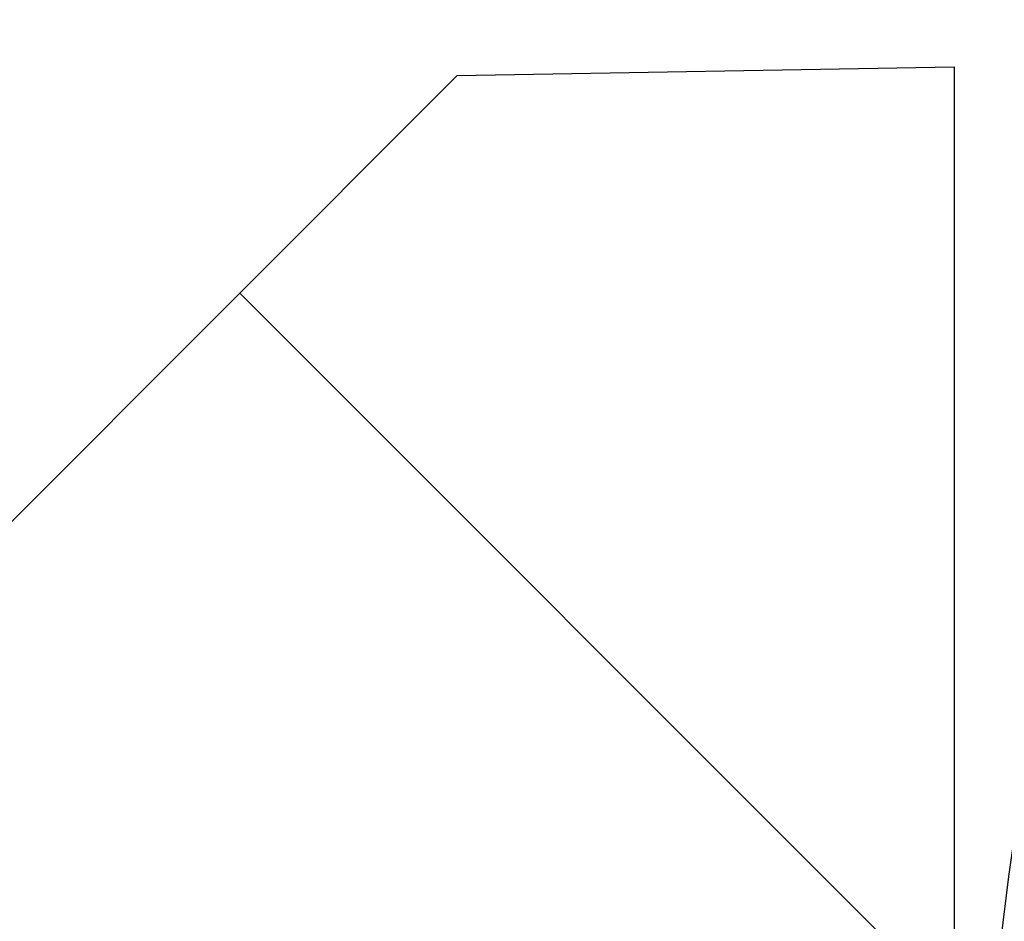
# Model space of a CAD drawing. Extents: x 2 to 154, y 1 to 99.
# Drawn here: x 66 to 66, y 68 to 68 of the extents above; entities that cross this region are included whole.
import ezdxf

# ---------------------------------------------------------------- set-up
doc = ezdxf.new("R2010")
doc.units = 0
doc.header["$MEASUREMENT"] = 0
doc.linetypes.add('SLD-SOLID', pattern=[0])
doc.layers.get('0').update_dxf_attribs({"linetype": 'CONTINUOUS'})
doc.styles.add('SLDTEXTSTYLE1', font='GOTHIC.TTF', dxfattribs={"width": 0.913})
doc.dimstyles.new('SLDDIMSTYLE0', dxfattribs={"dimtxt": 0.9374999999999999, "dimasz": 1, "dimexe": 0, "dimexo": 0.0625, "dimgap": 0.234375, "dimtad": 0, "dimtih": 1, "dimtoh": 1, "dimrnd": 1e-09, "dimzin": 12, "dimtxsty": 'SLDTEXTSTYLE1', "dimsah": 1, "dimcen": 0.09, "dimazin": 3, "dimtfac": 1, "dimtofl": 0, "dimtmove": 0, "dimatfit": 3, "dimtolj": 1, "dimtzin": 12})
doc.dimstyles.new('SLDDIMSTYLE1', dxfattribs={"dimtxt": 0.9374999999999999, "dimasz": 1, "dimexe": 0, "dimexo": 0.0625, "dimgap": 0.234375, "dimtad": 0, "dimtih": 1, "dimtoh": 1, "dimdec": 5, "dimrnd": 1e-09, "dimzin": 12, "dimtxsty": 'SLDTEXTSTYLE1', "dimsah": 1, "dimcen": 0.09, "dimazin": 3, "dimtfac": 1, "dimtdec": 5, "dimtofl": 0, "dimtmove": 0, "dimatfit": 3, "dimtolj": 1, "dimtzin": 12})
pattern_1 = [(45, (0, 0), (-0.5303300858899106, 0.5303300858899107), []), (45, (0.176776695, 0), (-0.5303300858899106, 0.5303300858899107), []), (45, (0.353553391, 0), (-0.5303300858899106, 0.5303300858899107), []), (45, (0.530330086, 0), (-0.5303300858899106, 0.5303300858899107), [])]

# ---------------------------------------------------------------- blocks, each defined once
blk = doc.blocks.new('_D_5')
at = {"color": 7, "linetype": 'SLD-SOLID'}
for p, q in [((70.65333542784104, 72.68570007562094), (50.73489426772289, 72.68570007562094)), ((50.98489426772289, 72.68570007562094), (50.98489426772289, 67.45141984189567)), ((49.70820157868578, 67.26131571132811), (49.51809741145201, 67.26131571132811)), ((49.51809741145201, 67.26131571132811), (49.51809741145201, 65.77173227912303)), ((52.26158703009249, 67.26131571132811), (52.45169119732626, 67.26131571132811)), ((52.45169119732626, 67.26131571132811), (52.45169119732626, 65.77173227912303)), ((49.51809741145201, 65.77173227912303), (49.70820157868578, 65.77173227912303)), ((52.45169119732626, 65.77173227912303), (52.26158703009249, 65.77173227912303)), ((50.98489426772289, 59.09563499663396), (50.98489426772289, 64.33162796199767)), ((64.39417810354934, 59.09563499663396), (50.73489426772289, 59.09563499663396))]:
    blk.add_line(p, q, dxfattribs=at)
for points in [[(50.98489426772289, 72.68570007562094), (50.79739426772289, 71.68570007562094), (51.17239426772289, 71.68570007562094)], [(50.98489426772289, 59.09563499663396), (51.17239426772289, 60.09563499663396), (50.79739426772289, 60.09563499663396)]]:
    blk.add_solid(points, dxfattribs=at)
at = {"color": 7, "linetype": 'SLD-SOLID', "char_height": 0.9375, "attachment_point": 1, "style": 'SLDTEXTSTYLE1'}
for s, insert in [('345', (49.945831787728, 66.96924211808052, 5.352812559127697)), ('13 5/8"', (48.57951245489885, 65.52913780095514, 5.352812559127697))]:
    blk.add_mtext(s, dxfattribs=dict(at, insert=insert))
blk = doc.blocks.new('_D_9')
at = {"color": 7, "linetype": 'SLD-SOLID'}
for p, q in [((69.84182647306184, 80.31845015928108), (69.65172230582807, 80.31845015928108)), ((69.65172230582807, 80.31845015928108), (69.65172230582807, 78.828866727076)), ((72.39521192446855, 80.31845015928108), (72.58531609170232, 80.31845015928108)), ((72.58531609170232, 80.31845015928108), (72.58531609170232, 78.828866727076)), ((64.80892739384461, 66.96404740969531), (64.80892739384458, 79.19865834989959)), ((76.74493491553133, 66.96404740969534), (76.7449349155313, 79.19865834989963)), ((64.80892739384458, 78.9486583498996), (68.95442702960341, 78.94865834989962)), ((76.7449349155313, 78.94865834989963), (73.2826112945945, 78.94865834989962)), ((69.65172230582807, 78.828866727076), (69.84182647306184, 78.828866727076)), ((72.58531609170232, 78.828866727076), (72.39521192446855, 78.828866727076))]:
    blk.add_line(p, q, dxfattribs=at)
for points in [[(64.80892739384458, 78.9486583498996), (65.80892739384458, 78.7611583498996), (65.80892739384458, 79.1361583498996)], [(76.7449349155313, 78.94865834989963), (75.7449349155313, 79.13615834989963), (75.7449349155313, 78.76115834989963)]]:
    blk.add_solid(points, dxfattribs=at)
at = {"color": 7, "linetype": 'SLD-SOLID', "char_height": 0.9375, "attachment_point": 1, "style": 'SLDTEXTSTYLE1'}
for s, insert in [('305', (70.07945668210407, 80.02637656603348, 5.352812559127697)), ('12"', (70.55957821903243, 78.58627217557563, 5.352812559127697)), ('%%c', (69.14447404643659, 78.58627219390875, 5.352812559127697))]:
    blk.add_mtext(s, dxfattribs=dict(at, insert=insert))

msp = doc.modelspace()

# ---------------------------------------------------------------- hatches: boundary and pattern name
at = {"linetype": 'SLD-SOLID'}
h = msp.add_hatch(dxfattribs=at)
h.set_pattern_fill('ANSI34', style=0)
h.set_pattern_definition(pattern_1)
edge = h.paths.add_edge_path(flags=0)
edge.add_line((74.1075932587974, 71.5201579820954), (74.14555749453649, 71.41585210165536))
edge.add_line((74.14555749453649, 71.41585210165536), (74.18966300084696, 71.4861635818589))
edge.add_line((74.18966300084696, 71.4861635818589), (74.18981853719909, 71.48609915659239))
edge.add_line((74.18981853719909, 71.48609915659239), (74.22778277293, 71.38179327617488))
edge.add_line((74.22778277293, 71.38179327617488), (74.27188827923095, 71.45210475636324))
edge.add_line((74.27188827923095, 71.45210475636324), (74.27204381560078, 71.45204033108938))
edge.add_line((74.27204381560078, 71.45204033108938), (74.31000805132349, 71.34773445069438))
edge.add_line((74.31000805132349, 71.34773445069438), (74.35411355768049, 71.41804593084045))
edge.add_arc((73.62701503634742, 69.66267481945657), 1.899999999580501, 40.665879414372625, 67.50000000000091, ccw=False)
edge.add_line((75.06820785659863, 70.90080375186315), (75.07465662817957, 70.65453510082868))
edge.add_arc((75.07965491480444, 70.65466598557022), 0.005, 181.4999999999803, 211.0000000001386)
edge.add_line((75.07536907830094, 70.65209079519566), (75.15685693975277, 70.51647221932076))
edge.add_arc((75.16114277625628, 70.51904740969532), 0.005, 211.0000000000547, 270.0000000000008)
edge.add_line((75.16114277625628, 70.51404740969531), (75.17346464348641, 70.51404740969532))
edge.add_arc((75.17346464348641, 70.51904740969532), 0.005, 270.0000000000008, 358.5000000000256)
edge.add_line((75.1784629301113, 70.51891652495378), (75.18453634764323, 70.75085098316596))
edge.add_arc((73.62701503634742, 69.66267481945657), 1.899999999580501, 29.317945710119602, 34.94041858384497, ccw=False)
edge.add_line((75.28365533971908, 70.59302040237225), (75.30403592943463, 70.47586923706672))
edge.add_line((75.30403592943463, 70.47586923706672), (75.33813767736964, 70.49477214461744))
edge.add_line((75.33813767736964, 70.49477214461744), (75.35852853075032, 70.37756198198424))
edge.add_line((75.35852853075032, 70.37756198198424), (75.39263027868533, 70.39646488953498))
edge.add_line((75.39263027868533, 70.39646488953498), (75.413021132066, 70.27925472690177))
edge.add_line((75.413021132066, 70.27925472690177), (75.44712288000102, 70.29815763445251))
edge.add_line((75.44712288000102, 70.29815763445251), (75.4675137333817, 70.18094747181931))
edge.add_line((75.4675137333817, 70.18094747181931), (75.5016154813167, 70.19985037937003))
edge.add_line((75.5016154813167, 70.19985037937003), (75.52200633469738, 70.08264021673683))
edge.add_line((75.52200633469738, 70.08264021673683), (75.55610808263239, 70.10154312428757))
edge.add_line((75.55610808263239, 70.10154312428757), (75.57649893601307, 69.98433296165437))
edge.add_line((75.57649893601307, 69.98433296165437), (75.61060068394808, 70.0032358692051))
edge.add_line((75.61060068394808, 70.0032358692051), (75.63099153732875, 69.8860257065719))
edge.add_line((75.63099153732875, 69.8860257065719), (75.66509328526377, 69.90492861412264))
edge.add_line((75.66509328526377, 69.90492861412264), (75.68548413864445, 69.78771845148943))
edge.add_line((75.68548413864445, 69.78771845148943), (75.71958588657945, 69.80662135904016))
edge.add_line((75.71958588657945, 69.80662135904016), (75.73997673996013, 69.68941119640697))
edge.add_line((75.73997673996013, 69.68941119640697), (75.77407848789514, 69.7083141039577))
edge.add_line((75.77407848789514, 69.7083141039577), (75.79446934127581, 69.59110394132449))
edge.add_line((75.79446934127581, 69.59110394132449), (75.82857108921083, 69.61000684887523))
edge.add_line((75.82857108921083, 69.61000684887523), (75.8489619425915, 69.49279668624203))
edge.add_line((75.8489619425915, 69.49279668624203), (75.88306369052651, 69.51169959379276))
edge.add_line((75.88306369052651, 69.51169959379276), (75.9034545439072, 69.39448943115957))
edge.add_line((75.9034545439072, 69.39448943115957), (75.9375562918422, 69.4133923387103))
edge.add_line((75.9375562918422, 69.4133923387103), (75.95794714522287, 69.2961821760771))
edge.add_line((75.95794714522287, 69.2961821760771), (75.99204889315789, 69.3150850836278))
edge.add_line((75.99204889315789, 69.3150850836278), (76.01243974653856, 69.1978749209946))
edge.add_line((76.01243974653856, 69.1978749209946), (76.04654149447357, 69.21677782854533))
edge.add_line((76.04654149447357, 69.21677782854533), (76.06693234785426, 69.09956766591212))
edge.add_line((76.06693234785426, 69.09956766591212), (76.10103409578926, 69.11847057346286))
edge.add_line((76.10103409578926, 69.11847057346286), (76.12142494916993, 69.00126041082966))
edge.add_line((76.12142494916993, 69.00126041082966), (76.15552669710495, 69.0201633183804))
edge.add_line((76.15552669710495, 69.0201633183804), (76.17591755048564, 68.9029531557472))
edge.add_line((76.17591755048564, 68.9029531557472), (76.21001929842065, 68.92185606329792))
edge.add_line((76.21001929842065, 68.92185606329792), (76.23041015180132, 68.80464590066472))
edge.add_line((76.23041015180132, 68.80464590066472), (76.26451189973633, 68.82354880821546))
edge.add_line((76.26451189973633, 68.82354880821546), (76.28490275311701, 68.70633864558226))
edge.add_line((76.28490275311701, 68.70633864558226), (76.31901292220194, 68.72524621984662))
edge.add_arc((74.87911284552473, 67.92709657415693), 1.646315610000001, -0.4541306298814902, 28.99999999999858, ccw=False)
edge.add_line((76.52537674283208, 67.9140478902367), (76.57860578455835, 67.07204740969532))
edge.add_line((76.57860578455835, 67.07204740969532), (76.62333542784101, 67.07204740969532))
edge.add_line((76.62333542784101, 67.07204740969532), (76.69687096163773, 66.99851188044198))
edge.add_arc((76.69333542784102, 66.99497634642681), 0.004999999999999525, -7.958078640513122e-13, 45.000001770175174, ccw=False)
edge.add_line((76.69833542784102, 66.99497634642681), (76.69833542784102, 66.98788404927282))
edge.add_arc((76.69333542784102, 66.98788404927282), 0.004999999999999721, 285.0000000000439, 360, ccw=False)
edge.add_line((76.69462952306654, 66.98305442014137), (76.58512378056565, 66.95371244487168))
edge.add_line((76.58512378056565, 66.95371244487168), (76.59309938589348, 66.9299448220099))
edge.add_line((76.59309938589348, 66.9299448220099), (76.60905634669015, 66.89624851690736))
edge.add_arc((76.69943474441952, 66.9390474096953), 0.1000000000000002, 205.3399999999965, 270.0000000000008)
edge.add_line((76.69943474441952, 66.83904740969533), (76.74774346183746, 66.83904740969531))
edge.add_line((76.74774346183746, 66.83904740969531), (76.68626053268201, 67.51859737772726))
edge.add_line((76.68626053268201, 67.51859737772726), (76.69128095571594, 67.51859737772725))
edge.add_line((76.69128095571594, 67.51859737772725), (76.68263559455863, 67.61415162308901))
edge.add_line((76.68263559455863, 67.61415162308901), (76.67761517152468, 67.61415162308899))
edge.add_line((76.67761517152468, 67.61415162308899), (76.6503877429731, 67.9150871584641))
edge.add_arc((74.87911284501338, 67.92709657507945), 1.771315610000001, 359.6115349775445, 361.6568440682209)
edge.add_line((76.6496879061837, 67.97831125063844), (76.63012792284162, 68.19450111402443))
edge.add_arc((74.87911284501338, 67.92709657507945), 1.771315610000001, 8.682784411778677, 29.00000000000011)
edge.add_line((76.42834038508299, 68.78584742329994), (75.39811994330009, 70.64441430045287))
edge.add_arc((73.62701503634742, 69.66267481945657), 2.024999999994738, 29.0000000000004, 67.50000000000189)
edge.add_line((74.40194898688665, 71.53353087279193), (72.43870497905499, 72.34673316708343))
edge.add_arc((70.7334676044363, 68.22992597021307), 4.456000000000002, 67.50000000000209, 89.42307442580056)
edge.add_arc((70.82320325124579, 68.22992597021307), 4.456000000000002, 90.57692557419944, 112.4999999999979)
edge.add_line((69.1179658766271, 72.34673316708343), (67.15472186880228, 71.53353087279191))
edge.add_arc((67.92965581933466, 69.66267481945654), 2.024999999994738, 112.4999999998185, 150.9999999999994)
edge.add_line((66.158550912382, 70.64441430045284), (65.12833047059908, 68.78584742329996))
edge.add_arc((66.6775580106687, 67.92709657507942), 1.771315610000001, 150.9999999999989, 171.3172155882209)
edge.add_line((64.92654293284026, 68.19450111402445), (64.90698294949856, 67.97831125063846))
edge.add_arc((66.6775580106687, 67.92709657507942), 1.771315610000001, 178.3431559317783, 180.3884650224558)
edge.add_line((64.90628311270899, 67.91508715846412), (64.87905568415741, 67.61415162308901))
edge.add_line((64.87905568415741, 67.61415162308901), (64.87403526112347, 67.61415162308901))
edge.add_line((64.87403526112347, 67.61415162308901), (64.86538989996615, 67.51859737772737))
edge.add_line((64.86538989996615, 67.51859737772737), (64.8704103230001, 67.51859737772739))
edge.add_line((64.8704103230001, 67.51859737772739), (64.80892739384463, 66.83904740969533))
edge.add_line((64.80892739384463, 66.83904740969533), (64.85723611126257, 66.83904740969533))
edge.add_arc((64.85723611126257, 66.9390474096953), 0.1000000000000002, 270.0000000000008, 334.6600000000051)
edge.add_line((64.94761450899193, 66.89624851690736), (64.9635714697886, 66.9299448220099))
edge.add_line((64.9635714697886, 66.9299448220099), (64.97154707511646, 66.95371244487168))
edge.add_line((64.97154707511646, 66.95371244487168), (64.86204133261556, 66.98305442014137))
edge.add_arc((64.86333542784106, 66.98788404927282), 0.004999999999999721, 180.0000000001628, 255.0000000001134, ccw=False)
edge.add_line((64.85833542784107, 66.98788404927281), (64.85833542784106, 66.99497634642681))
edge.add_arc((64.86333542784106, 66.99497634642681), 0.004999999999999525, 134.9999982299383, 180, ccw=False)
edge.add_line((64.85979989404436, 66.99851188044197), (64.93333542784106, 67.07204740969532))
edge.add_line((64.93333542784106, 67.07204740969532), (64.97806507112375, 67.07204740969534))
edge.add_line((64.97806507112375, 67.07204740969534), (65.03129411284999, 67.91404789023673))
edge.add_arc((66.67755801015734, 67.92709657415689), 1.646315610000001, 150.9999999632888, 180.4541306298783, ccw=False)
edge.add_line((65.23765793348015, 68.72524622105263), (65.27176810256506, 68.70633864558228))
edge.add_line((65.27176810256506, 68.70633864558228), (65.29215895594575, 68.82354880821548))
edge.add_line((65.29215895594575, 68.82354880821548), (65.32626070388075, 68.80464590066474))
edge.add_line((65.32626070388075, 68.80464590066474), (65.34665155726144, 68.92185606329794))
edge.add_line((65.34665155726144, 68.92185606329794), (65.38075330519644, 68.90295315574721))
edge.add_line((65.38075330519644, 68.90295315574721), (65.40114415857711, 69.02016331838041))
edge.add_line((65.40114415857711, 69.02016331838041), (65.43524590651211, 69.00126041082967))
edge.add_line((65.43524590651211, 69.00126041082967), (65.45563675989281, 69.11847057346287))
edge.add_line((65.45563675989281, 69.11847057346287), (65.48973850782781, 69.0995676659121))
edge.add_line((65.48973850782781, 69.0995676659121), (65.5101293612085, 69.21677782854532))
edge.add_line((65.5101293612085, 69.21677782854532), (65.5442311091435, 69.1978749209946))
edge.add_line((65.5442311091435, 69.1978749209946), (65.56462196252419, 69.31508508362779))
edge.add_line((65.56462196252419, 69.31508508362779), (65.59872371045918, 69.29618217607705))
edge.add_line((65.59872371045918, 69.29618217607705), (65.61911456383987, 69.41339233871025))
edge.add_line((65.61911456383987, 69.41339233871025), (65.65321631177488, 69.39448943115953))
edge.add_line((65.65321631177488, 69.39448943115953), (65.67360716515556, 69.51169959379273))
edge.add_line((65.67360716515556, 69.51169959379273), (65.70770891309056, 69.49279668624199))
edge.add_line((65.70770891309056, 69.49279668624199), (65.72809976647125, 69.61000684887519))
edge.add_line((65.72809976647125, 69.61000684887519), (65.76220151440626, 69.59110394132446))
edge.add_line((65.76220151440626, 69.59110394132446), (65.78259236778693, 69.70831410395766))
edge.add_line((65.78259236778693, 69.70831410395766), (65.81669411572194, 69.68941119640694))
edge.add_line((65.81669411572194, 69.68941119640694), (65.83708496910262, 69.80662135904012))
edge.add_line((65.83708496910262, 69.80662135904012), (65.87118671703762, 69.7877184514894))
edge.add_line((65.87118671703762, 69.7877184514894), (65.8915775704183, 69.9049286141226))
edge.add_line((65.8915775704183, 69.9049286141226), (65.92567931835332, 69.88602570657186))
edge.add_line((65.92567931835332, 69.88602570657186), (65.946070171734, 70.00323586920507))
edge.add_line((65.946070171734, 70.00323586920507), (65.980171919669, 69.98433296165433))
edge.add_line((65.980171919669, 69.98433296165433), (66.00056277304968, 70.10154312428753))
edge.add_line((66.00056277304968, 70.10154312428753), (66.03466452098468, 70.0826402167368))
edge.add_line((66.03466452098468, 70.0826402167368), (66.05505537436538, 70.19985037936999))
edge.add_line((66.05505537436538, 70.19985037936999), (66.08915712230038, 70.18094747181927))
edge.add_line((66.08915712230038, 70.18094747181927), (66.10954797568105, 70.29815763445247))
edge.add_line((66.10954797568105, 70.29815763445247), (66.14364972361606, 70.27925472690173))
edge.add_line((66.14364972361606, 70.27925472690173), (66.16404057699675, 70.39646488953493))
edge.add_line((66.16404057699675, 70.39646488953493), (66.19814232493175, 70.3775619819842))
edge.add_line((66.19814232493175, 70.3775619819842), (66.21853317831244, 70.4947721446174))
edge.add_line((66.21853317831244, 70.4947721446174), (66.25263492624745, 70.47586923706668))
edge.add_line((66.25263492624745, 70.47586923706668), (66.27301551596302, 70.5930204023722))
edge.add_arc((67.92965581933466, 69.66267481945654), 1.899999999580501, 145.0595814161537, 150.6820542898787, ccw=False)
edge.add_line((66.37213450803884, 70.75085098316592), (66.37820792557079, 70.51891652495374))
edge.add_arc((66.38320621219566, 70.51904740969528), 0.005, 181.4999999999803, 270.0000000000008)
edge.add_line((66.38320621219566, 70.51404740969528), (66.3955280794258, 70.51404740969528))
edge.add_arc((66.3955280794258, 70.51904740969528), 0.005, 270.0000000000008, 328.999999999863)
edge.add_line((66.3998139159293, 70.51647221932072), (66.48130177738113, 70.65209079519562))
edge.add_arc((66.47701594087762, 70.65466598557018), 0.005, 328.9999999999469, 358.5000000000256)
edge.add_line((66.4820142275025, 70.65453510082864), (66.48846299908345, 70.90080375186311))
edge.add_arc((67.92965581933466, 69.66267481945654), 1.899999999580501, 112.49999999999741, 139.3341205856258, ccw=False)
edge.add_line((67.20255729800158, 71.41804593084044), (67.24666280435858, 71.34773445069438))
edge.add_line((67.24666280435858, 71.34773445069438), (67.28462704008129, 71.45204033108938))
edge.add_line((67.28462704008129, 71.45204033108938), (67.28478257645111, 71.45210475636324))
edge.add_line((67.28478257645111, 71.45210475636324), (67.32888808275207, 71.38179327617486))
edge.add_line((67.32888808275207, 71.38179327617486), (67.36685231848298, 71.48609915659237))
edge.add_line((67.36685231848298, 71.48609915659237), (67.3670078548351, 71.4861635818589))
edge.add_line((67.3670078548351, 71.4861635818589), (67.41111336114558, 71.41585210165536))
edge.add_line((67.41111336114558, 71.41585210165536), (67.44907759688469, 71.52015798209538))
edge.add_line((67.44907759688469, 71.52015798209538), (67.44923313321911, 71.52022240735458))
edge.add_line((67.44923313321911, 71.52022240735458), (67.49333863953908, 71.44991092713585))
edge.add_line((67.49333863953908, 71.44991092713585), (67.53130287528637, 71.55421680759837))
edge.add_line((67.53130287528637, 71.55421680759837), (67.5314584116031, 71.55428123285024))
edge.add_line((67.5314584116031, 71.55428123285024), (67.57556391793258, 71.48396975261633))
edge.add_line((67.57556391793258, 71.48396975261633), (67.61352815368807, 71.58827563310136))
edge.add_line((67.61352815368807, 71.58827563310136), (67.61368368998707, 71.58834005834589))
edge.add_line((67.61368368998707, 71.58834005834589), (67.65778919632609, 71.51802857809683))
edge.add_line((67.65778919632609, 71.51802857809683), (67.69575343208976, 71.62233445860436))
edge.add_line((67.69575343208976, 71.62233445860436), (67.69590896837107, 71.62239888384156))
edge.add_line((67.69590896837107, 71.62239888384156), (67.7400144747196, 71.55208740357733))
edge.add_line((67.7400144747196, 71.55208740357733), (67.77797871049145, 71.65639328410735))
edge.add_line((67.77797871049145, 71.65639328410735), (67.77813424675504, 71.6564577093372))
edge.add_line((67.77813424675504, 71.6564577093372), (67.8222397531131, 71.58614622905782))
edge.add_line((67.8222397531131, 71.58614622905782), (67.86020398889315, 71.69045210961035))
edge.add_line((67.86020398889315, 71.69045210961035), (67.86035952513903, 71.69051653483287))
edge.add_line((67.86035952513903, 71.69051653483287), (67.9044650315066, 71.62020505453832))
edge.add_line((67.9044650315066, 71.62020505453832), (67.94242926729486, 71.72451093511334))
edge.add_line((67.94242926729486, 71.72451093511334), (67.94258480352303, 71.72457536032853))
edge.add_line((67.94258480352303, 71.72457536032853), (67.98669030990011, 71.6542638800188))
edge.add_line((67.98669030990011, 71.6542638800188), (68.02465454569654, 71.75856976061633))
edge.add_line((68.02465454569654, 71.75856976061633), (68.02481008190703, 71.75863418582419))
edge.add_line((68.02481008190703, 71.75863418582419), (68.06891558829362, 71.68832270549929))
edge.add_line((68.06891558829362, 71.68832270549929), (68.10687982409823, 71.79262858611932))
edge.add_line((68.10687982409823, 71.79262858611932), (68.10703536029101, 71.79269301131986))
edge.add_line((68.10703536029101, 71.79269301131986), (68.15114086668713, 71.72238153097979))
edge.add_line((68.15114086668713, 71.72238153097979), (68.18910510249992, 71.82668741162232))
edge.add_line((68.18910510249992, 71.82668741162232), (68.18926063867501, 71.82675183681552))
edge.add_line((68.18926063867501, 71.82675183681552), (68.23336614508062, 71.75644035646029))
edge.add_line((68.23336614508062, 71.75644035646029), (68.27133038090162, 71.86074623712531))
edge.add_line((68.27133038090162, 71.86074623712531), (68.271485917059, 71.86081066231118))
edge.add_line((68.271485917059, 71.86081066231118), (68.31559142347413, 71.79049918194077))
edge.add_line((68.31559142347413, 71.79049918194077), (68.35355565930331, 71.89480506262831))
edge.add_line((68.35355565930331, 71.89480506262831), (68.353711195443, 71.89486948780684))
edge.add_line((68.353711195443, 71.89486948780684), (68.39781670186763, 71.82455800742127))
edge.add_line((68.39781670186763, 71.82455800742127), (68.435780937705, 71.92886388813129))
edge.add_line((68.435780937705, 71.92886388813129), (68.43593647382696, 71.92892831330249))
edge.add_line((68.43593647382696, 71.92892831330249), (68.48004198026113, 71.85861683290176))
edge.add_line((68.48004198026113, 71.85861683290176), (68.5180062161067, 71.9629227136343))
edge.add_line((68.5180062161067, 71.9629227136343), (68.51816175221096, 71.96298713879816))
edge.add_line((68.51816175221096, 71.96298713879816), (68.56226725865464, 71.89267565838225))
edge.add_line((68.56226725865464, 71.89267565838225), (68.60023149450839, 71.99698153913728))
edge.add_line((68.60023149450839, 71.99698153913728), (68.60038703059496, 71.99704596429382))
edge.add_line((68.60038703059496, 71.99704596429382), (68.64449253704815, 71.92673448386275))
edge.add_line((68.64449253704815, 71.92673448386275), (68.68245677291009, 72.03104036464028))
edge.add_line((68.68245677291009, 72.03104036464028), (68.68261230897895, 72.03110478978948))
edge.add_line((68.68261230897895, 72.03110478978948), (68.72671781544165, 71.96079330934323))
edge.add_line((68.72671781544165, 71.96079330934323), (68.76468205131178, 72.06509919014326))
edge.add_line((68.76468205131178, 72.06509919014326), (68.76483758736293, 72.06516361528512))
edge.add_line((68.76483758736293, 72.06516361528512), (68.80894309383515, 71.99485213482374))
edge.add_line((68.80894309383515, 71.99485213482374), (68.84690732971347, 72.09915801564627))
edge.add_line((68.84690732971347, 72.09915801564627), (68.84706286574692, 72.0992224407808))
edge.add_line((68.84706286574692, 72.0992224407808), (68.89116837222866, 72.02891096030423))
edge.add_line((68.89116837222866, 72.02891096030423), (68.92913260811517, 72.13321684114926))
edge.add_line((68.92913260811517, 72.13321684114926), (68.9292881441309, 72.13328126627646))
edge.add_line((68.9292881441309, 72.13328126627646), (68.97339365062217, 72.06296978578472))
edge.add_line((68.97339365062217, 72.06296978578472), (69.01135788651686, 72.16727566665226))
edge.add_line((69.01135788651686, 72.16727566665226), (69.0115134225149, 72.16734009177212))
edge.add_line((69.0115134225149, 72.16734009177212), (69.05561892901567, 72.09702861126522))
edge.add_line((69.05561892901567, 72.09702861126522), (69.09358316491856, 72.20133449215525))
edge.add_line((69.09358316491856, 72.20133449215525), (69.0937387008989, 72.20139891726778))
edge.add_line((69.0937387008989, 72.20139891726778), (69.13784420740917, 72.1310874367457))
edge.add_line((69.13784420740917, 72.1310874367457), (69.17578412709925, 72.23532650939013))
edge.add_arc((70.81361141442574, 68.22557860177444), 4.331345807683763, 90.46664191315699, 112.21812000044841, ccw=False)
edge.add_arc((70.74305944125635, 68.22557860177444), 4.331345807683763, 67.78187999955009, 89.53335808684142, ccw=False)
edge.add_line((72.38088672858282, 72.23532650939013), (72.41882664827291, 72.1310874367457))
edge.add_line((72.41882664827291, 72.1310874367457), (72.46293215478318, 72.20139891726778))
edge.add_line((72.46293215478318, 72.20139891726778), (72.46308769076352, 72.20133449215525))
edge.add_line((72.46308769076352, 72.20133449215525), (72.5010519266664, 72.09702861126522))
edge.add_line((72.5010519266664, 72.09702861126522), (72.54515743316715, 72.16734009177212))
edge.add_line((72.54515743316715, 72.16734009177212), (72.54531296916521, 72.16727566665226))
edge.add_line((72.54531296916521, 72.16727566665226), (72.5832772050599, 72.06296978578472))
edge.add_line((72.5832772050599, 72.06296978578472), (72.62738271155115, 72.13328126627646))
edge.add_line((72.62738271155115, 72.13328126627646), (72.6275382475669, 72.13321684114926))
edge.add_line((72.6275382475669, 72.13321684114926), (72.66550248345341, 72.02891096030423))
edge.add_line((72.66550248345341, 72.02891096030423), (72.70960798993514, 72.0992224407808))
edge.add_line((72.70960798993514, 72.0992224407808), (72.7097635259686, 72.09915801564628))
edge.add_line((72.7097635259686, 72.09915801564628), (72.74772776184692, 71.99485213482374))
edge.add_line((72.74772776184692, 71.99485213482374), (72.79183326831912, 72.06516361528514))
edge.add_line((72.79183326831912, 72.06516361528514), (72.79198880437029, 72.06509919014327))
edge.add_line((72.79198880437029, 72.06509919014327), (72.82995304024043, 71.96079330934325))
edge.add_line((72.82995304024043, 71.96079330934325), (72.87405854670313, 72.03110478978948))
edge.add_line((72.87405854670313, 72.03110478978948), (72.87421408277199, 72.03104036464029))
edge.add_line((72.87421408277199, 72.03104036464029), (72.91217831863393, 71.92673448386275))
edge.add_line((72.91217831863393, 71.92673448386275), (72.95628382508711, 71.99704596429382))
edge.add_line((72.95628382508711, 71.99704596429382), (72.95643936117368, 71.9969815391373))
edge.add_line((72.95643936117368, 71.9969815391373), (72.99440359702743, 71.89267565838225))
edge.add_line((72.99440359702743, 71.89267565838225), (73.03850910347111, 71.96298713879816))
edge.add_line((73.03850910347111, 71.96298713879816), (73.03866463957537, 71.9629227136343))
edge.add_line((73.03866463957537, 71.9629227136343), (73.07662887542094, 71.85861683290176))
edge.add_line((73.07662887542094, 71.85861683290176), (73.12073438185509, 71.92892831330249))
edge.add_line((73.12073438185509, 71.92892831330249), (73.12088991797707, 71.9288638881313))
edge.add_line((73.12088991797707, 71.9288638881313), (73.15885415381445, 71.8245580074213))
edge.add_line((73.15885415381445, 71.8245580074213), (73.20295966023909, 71.89486948780687))
edge.add_line((73.20295966023909, 71.89486948780687), (73.20311519637876, 71.89480506262834))
edge.add_line((73.20311519637876, 71.89480506262834), (73.24107943220794, 71.7904991819408))
edge.add_line((73.24107943220794, 71.7904991819408), (73.28518493862308, 71.86081066231121))
edge.add_line((73.28518493862308, 71.86081066231121), (73.28534047478045, 71.86074623712534))
edge.add_line((73.28534047478045, 71.86074623712534), (73.32330471060145, 71.75644035646032))
edge.add_line((73.32330471060145, 71.75644035646032), (73.36741021700706, 71.82675183681555))
edge.add_line((73.36741021700706, 71.82675183681555), (73.36756575318215, 71.82668741162236))
edge.add_line((73.36756575318215, 71.82668741162236), (73.40552998899496, 71.72238153097983))
edge.add_line((73.40552998899496, 71.72238153097983), (73.44963549539105, 71.79269301131988))
edge.add_line((73.44963549539105, 71.79269301131988), (73.44979103158384, 71.79262858611936))
edge.add_line((73.44979103158384, 71.79262858611936), (73.48775526738845, 71.68832270549933))
edge.add_line((73.48775526738845, 71.68832270549933), (73.53186077377504, 71.75863418582423))
edge.add_line((73.53186077377504, 71.75863418582423), (73.53201630998554, 71.75856976061637))
edge.add_line((73.53201630998554, 71.75856976061637), (73.56998054578196, 71.65426388001885))
edge.add_line((73.56998054578196, 71.65426388001885), (73.61408605215902, 71.72457536032857))
edge.add_line((73.61408605215902, 71.72457536032857), (73.61424158838723, 71.72451093511337))
edge.add_line((73.61424158838723, 71.72451093511337), (73.65220582417547, 71.62020505453835))
edge.add_line((73.65220582417547, 71.62020505453835), (73.69631133054301, 71.69051653483291))
edge.add_line((73.69631133054301, 71.69051653483291), (73.69646686678892, 71.69045210961038))
edge.add_line((73.69646686678892, 71.69045210961038), (73.73443110256896, 71.58614622905786))
edge.add_line((73.73443110256896, 71.58614622905786), (73.778536608927, 71.65645770933725))
edge.add_line((73.778536608927, 71.65645770933725), (73.77869214519062, 71.65639328410738))
edge.add_line((73.77869214519062, 71.65639328410738), (73.81665638096247, 71.55208740357736))
edge.add_line((73.81665638096247, 71.55208740357736), (73.860761887311, 71.62239888384158))
edge.add_line((73.860761887311, 71.62239888384158), (73.86091742359231, 71.62233445860439))
edge.add_line((73.86091742359231, 71.62233445860439), (73.89888165935598, 71.51802857809687))
edge.add_line((73.89888165935598, 71.51802857809687), (73.94298716569499, 71.58834005834592))
edge.add_line((73.94298716569499, 71.58834005834592), (73.943142701994, 71.5882756331014))
edge.add_line((73.943142701994, 71.5882756331014), (73.98110693774947, 71.48396975261633))
edge.add_line((73.98110693774947, 71.48396975261633), (74.02521244407899, 71.55428123285024))
edge.add_line((74.02521244407899, 71.55428123285024), (74.0253679803957, 71.55421680759838))
edge.add_line((74.0253679803957, 71.55421680759838), (74.06333221614298, 71.44991092713585))
edge.add_line((74.06333221614298, 71.44991092713585), (74.10743772246298, 71.52022240735458))
edge.add_line((74.10743772246298, 71.52022240735458), (74.1075932587974, 71.5201579820954))
h = msp.add_hatch(dxfattribs=at)
h.set_pattern_fill('ANSI37', angle=90.0000000000002, style=0)
h.set_pattern_definition([(135.0000000000002, (0, 0), (-0.08838834764831814, -0.08838834764831875), []), (225.0000000000002, (0, 0), (0.08838834764831874, -0.08838834764831814), [])])
edge = h.paths.add_edge_path(flags=0)
edge.add_line((65.26808293723286, 67.71714326516452), (65.26808293723286, 67.74190983339673))
edge.add_arc((65.41241517015266, 67.72383333051525), 0.1454598000000003, 91.8722285267429, 172.8613140649787, ccw=False)
edge.add_arc((70.77833542784104, 64.06760727532024), 6.579996081612461, 35.292609753367515, 144.7073902466304, ccw=False)
edge.add_arc((76.14425568552942, 67.72383333051526), 0.1454598000000003, 7.138685935018884, 88.12777147319969, ccw=False)
edge.add_line((76.28858791844922, 67.74190983339675), (76.28858791844922, 67.71714326516455))
edge.add_line((76.28858791844922, 67.71714326516455), (76.14358791844921, 67.71714326516455))
edge.add_line((76.14358791844921, 67.71714326516455), (76.14358791844921, 67.71214326516454))
edge.add_line((76.14358791844921, 67.71214326516454), (76.28858791844922, 67.59047381864384))
edge.add_line((76.28858791844922, 67.59047381864384), (76.28858791844922, 67.56690983339675))
edge.add_line((76.28858791844922, 67.56690983339675), (76.40358791844922, 67.56690983339675))
edge.add_line((76.40358791844922, 67.56690983339675), (76.40358791844922, 67.74190983339675))
edge.add_arc((76.20644628598744, 67.74190983339675), 0.1971416324617719, 0, 79.35221394053835)
edge.add_arc((70.77833542784104, 64.06760727532024), 6.694996081612461, 35.29260975336894, 144.7073902466312)
edge.add_arc((65.35022456969463, 67.74190983339673), 0.1971416324617719, 100.6477860594576, 180)
edge.add_line((65.15308293723285, 67.74190983339673), (65.15308293723285, 67.56690983339674))
edge.add_line((65.15308293723285, 67.56690983339674), (65.26808293723286, 67.56690983339674))
edge.add_line((65.26808293723286, 67.56690983339674), (65.26808293723286, 67.59047381864383))
edge.add_line((65.26808293723286, 67.59047381864383), (65.41308293723286, 67.71214326516453))
edge.add_line((65.41308293723286, 67.71214326516453), (65.41308293723286, 67.71714326516452))
edge.add_line((65.41308293723286, 67.71714326516452), (65.26808293723286, 67.71714326516452))
h = msp.add_hatch(dxfattribs=at)
h.set_pattern_fill('ANSI34', style=0)
h.set_pattern_definition(pattern_1)
edge = h.paths.add_edge_path(flags=0)
edge.add_line((65.44307588678778, 67.74390983339676), (65.97833542784103, 67.74390983339673))
edge.add_line((65.97833542784103, 67.74390983339677), (65.98230544801947, 67.51646752970042))
edge.add_line((65.98230544801947, 67.51646752970042), (66.00319769676847, 67.49882196359096))
edge.add_line((66.00319769676847, 67.49882196359096), (66.07401463899826, 67.4963720063798))
edge.add_line((66.07401463899826, 67.49637200637954), (66.08008093433386, 67.84390983339674))
edge.add_line((66.08008093433386, 67.84390983339674), (65.99333542784105, 67.84390983339675))
edge.add_line((65.99333542784105, 67.84390983339675), (65.99062380011942, 67.99925888152542))
edge.add_arc((65.97062684621629, 67.99890983339672), 0.02, 0.9999999998615664, 90)
edge.add_line((65.97062684621629, 68.01890983339673), (65.95104400946579, 68.01890983339673))
edge.add_arc((65.95104400946579, 67.99890983339672), 0.02, 90, 179.0000000000156)
edge.add_line((65.93104705556267, 67.99925888152546), (65.92833542784103, 67.84390983339675))
edge.add_line((65.92833542784103, 67.84390983339675), (65.45290285941894, 67.84390983339675))
edge.add_arc((65.45290285941894, 67.71890983339675), 0.125, 90, 178.9999999999983)
edge.add_line((65.32792189752439, 67.72109138420142), (65.40792189752437, 67.72109138420142))
edge.add_line((65.40792189752437, 67.72109138420142), (65.40792189752439, 67.70609138420141))
edge.add_line((65.40792189752439, 67.70609138420141), (65.32646703983781, 67.637742643159))
edge.add_line((65.32646703983781, 67.637742643159), (65.32398596678912, 67.49560206339633))
edge.add_line((65.32398596678912, 67.49560206339633), (65.42400119959352, 67.49560206339675))
edge.add_line((65.42400119959352, 67.49560206339675), (65.42807817136044, 67.72917161949327))
edge.add_arc((65.44307588678778, 67.72890983339676), 0.015, 89.9999999999992, 179.0000000001643, ccw=False)
h = msp.add_hatch(dxfattribs=at)
h.set_pattern_fill('ANSI31', style=0)
h.set_pattern_definition([(45, (0, 0), (-0.08838834764831843, 0.08838834764831845), [])])
edge = h.paths.add_edge_path(flags=0)
edge.add_arc((65.76033542784103, 67.51959814619508), 0.1870000000000042, 100.88546771706802, 180, ccw=False)
edge.add_arc((65.66333542784103, 67.57055929619509), 0.1463131699999999, 16.99999999999909, 65.06431547753681, ccw=False)
edge.add_line((65.80325540817206, 67.61333712713137), (65.91333542784103, 67.25328160655432))
edge.add_line((65.91333542784103, 67.25328160655432), (65.91333542784102, 66.74017172125788))
edge.add_ellipse((65.75523117378225, 67.261925123606), major_axis=(5.244027385487859, 3.744898149312522e-15), ratio=0.09954004032386567, start_angle=271.7276949087471, end_angle=272.1580973518248)
edge.add_line((65.95270550658118, 66.74030466183322), (65.95270550658118, 67.25916550424523))
edge.add_line((65.95270550658118, 67.25916550424523), (65.84090520171391, 67.6248478241677))
edge.add_arc((65.66333542784103, 67.57055929619509), 0.1856832487401574, 17.0000000000006, 69.00025026070038)
edge.add_arc((65.76033542784103, 67.51959814619508), 0.2263700787401617, 97.73253245024917, 180)
edge.add_line((65.53396534910085, 67.51959814619508), (65.53396534910087, 67.08036702751157))
edge.add_ellipse((64.80747033985791, 67.59906485360602), major_axis=(-6.478099830098731, -5.354394195498416e-15), ratio=0.08057774827513922, start_angle=96.43905592988413, end_angle=96.78959972740361)
edge.add_line((65.57333542784103, 67.08073488514209), (65.57333542784103, 67.51959814619508))
h = msp.add_hatch(dxfattribs=at)
h.set_pattern_fill('ANSI34', angle=90.0000000000002, style=0)
h.set_pattern_definition([(135.0000000000002, (0, 0), (-0.5303300858899088, -0.5303300858899125), []), (135.0000000000002, (-6.172125317348642e-16, 0.176776695), (-0.5303300858899088, -0.5303300858899125), []), (135.0000000000002, (-1.23442506696121e-15, 0.353553391), (-0.5303300858899088, -0.5303300858899125), []), (135.0000000000002, (-1.851637598696074e-15, 0.530330086), (-0.5303300858899088, -0.5303300858899125), [])])
edge = h.paths.add_edge_path(flags=0)
edge.add_arc((65.36825630959007, 67.48821631919964), 0.009999999999999962, 59.47516270545395, 92.2857563096263)
edge.add_line((65.36785747566734, 67.49820836260935), (65.21729014320837, 67.48238309827526))
edge.add_arc((65.21833542784104, 67.47243787932159), 0.01, 95.99999999995141, 180.0000000000822)
edge.add_line((65.20833542784105, 67.47243787932157), (65.20833542784105, 67.40750944034721))
edge.add_line((65.20833542784105, 67.40750944034721), (65.57333542784104, 67.40910206339676))
edge.add_line((65.57333542784104, 67.40910206339676), (65.57333542784104, 67.56886613406598))
edge.add_line((65.57333542784104, 67.56886613406598), (65.5583377124137, 67.56860434796943))
edge.add_line((65.5583377124137, 67.56860434796943), (65.53333542784105, 67.54360206339678))
edge.add_line((65.53333542784105, 67.54360206339678), (65.53333542784105, 67.49683040985347))
edge.add_line((65.53333542784105, 67.49683040985347), (65.37333542784104, 67.49683040985346))

# ---------------------------------------------------------------- linework, layer by layer
at = {"color": 7, "linetype": 'SLD-SOLID'}
for p, q in [((65.5583374523895, 67.56860395744941), (65.57333541246511, 67.56886678107992)), ((65.57333541246511, 67.56886678107992), (65.57333541246511, 67.40910286668628)), ((65.53333518121786, 67.54360285959756), (65.5583374523895, 67.56860395744941))]:
    msp.add_line(p, q, dxfattribs=at)
for radius, start, end in [(0.2263700787401746, 97.73253245024917, 179.9999999999973), (0.1870000000000118, 100.8854677170687, 179.9999999999992)]:
    msp.add_arc((65.76033542784103, 67.51959814619511), radius, start, end, dxfattribs=at)

# ---------------------------------------------------------------- dimensions: what is measured, and where the dimension line sits
dim = msp.add_linear_dim(base=(76.7449349155313, 78.94865834989963), p1=(64.80892739384461, 66.83904740969533), p2=(76.74493491553133, 66.83904740969535), angle=1.364312140345568e-13, text='%%c<>', dimstyle='SLDDIMSTYLE1', dxfattribs=at)
dim.commit()
dim.dimension.update_dxf_attribs({"geometry": '_D_9', "text_midpoint": (71.11851916209896, 78.94865834989962), "dimtype": 160})
dim = msp.add_linear_dim(base=(50.98489426772289, 72.68570007562094), p1=(64.51917810354934, 59.09563499663396), p2=(70.77833542784104, 72.68570007562094), angle=90.0000000000002, dimstyle='SLDDIMSTYLE0', dxfattribs=at)
dim.commit()
dim.dimension.update_dxf_attribs({"geometry": '_D_5', "text_midpoint": (50.98489426772289, 65.89152390194664), "dimtype": 160})

doc.saveas('drawing.dxf')
